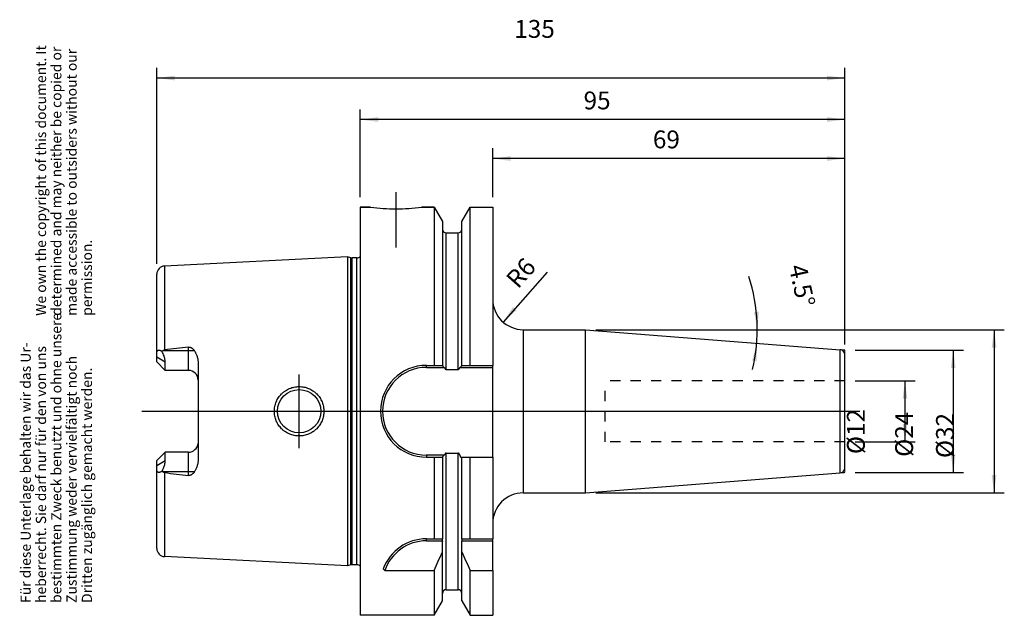
# Model space of a CAD drawing. Units: inches. Extents: x 31 to 224, y 73 to 189.
import ezdxf

# ---------------------------------------------------------------- set-up
doc = ezdxf.new("R2010")
doc.units = ezdxf.units.IN
doc.linetypes.add('DOT_CENTER', pattern=[14, 12, -1, 0, -1])
doc.linetypes.add('HIDDEN', pattern=[4, 2, -2])
for name, color, linetype in [('1', 7, 'Continuous'), ('BEZUGSACHSEN', 7, 'Continuous'), ('BOHRUNGEN', 7, 'Continuous'), ('FASEN', 7, 'Continuous'), ('RUNDUNGEN', 7, 'Continuous'), ('TEIL_STARTBEZUEGE', 7, 'Continuous')]:
    doc.layers.add(name, color=color, linetype=linetype)
doc.styles.add('CONVERTER_11', font='txt.shx', dxfattribs={"width": 0.72})
doc.dimstyles.new('ME10_DIM_10', dxfattribs={"dimtxt": 3.5, "dimasz": 3.5, "dimexe": 2, "dimexo": 2, "dimgap": 2, "dimtad": 1, "dimdsep": 46, "dimtxsty": 'CONVERTER_11', "dimsah": 1, "dimcen": 0.09, "dimclrd": 2, "dimclre": 2, "dimclrt": 3, "dimadec": 0, "dimazin": 0, "dimtol": 1, "dimtfac": 0.7, "dimtdec": 0, "dimtmove": 0, "dimatfit": 3, "dimfxl": 1, "dimtolj": 1, "dimtzin": 0, "dimarcsym": 0})
doc.dimstyles.new('ME10_DIM_11', dxfattribs={"dimtxt": 3.5, "dimasz": 3.5, "dimexe": 2, "dimexo": 2, "dimgap": 2, "dimtad": 1, "dimdsep": 46, "dimtxsty": 'CONVERTER_11', "dimsah": 1, "dimcen": 0.09, "dimclrd": 2, "dimclre": 2, "dimclrt": 3, "dimadec": 0, "dimazin": 0, "dimtol": 1, "dimtfac": 0.7, "dimtdec": 0, "dimtmove": 0, "dimatfit": 3, "dimfxl": 1, "dimtolj": 1, "dimtzin": 0, "dimarcsym": 0})
doc.dimstyles.new('ME10_DIM_12', dxfattribs={"dimtxt": 3.5, "dimasz": 3.5, "dimexe": 2, "dimexo": 2, "dimgap": 2, "dimtad": 1, "dimdsep": 46, "dimtxsty": 'CONVERTER_11', "dimsah": 1, "dimcen": 0.09, "dimclrd": 2, "dimclre": 2, "dimclrt": 3, "dimadec": 0, "dimazin": 0, "dimtol": 1, "dimtfac": 0.7, "dimtdec": 0, "dimtmove": 0, "dimatfit": 3, "dimfxl": 1, "dimtolj": 1, "dimtzin": 0, "dimarcsym": 0})
doc.dimstyles.new('ME10_DIM_13', dxfattribs={"dimtxt": 3.5, "dimasz": 3.5, "dimexe": 2, "dimexo": 2, "dimgap": 2, "dimtad": 1, "dimdec": 0, "dimdsep": 46, "dimtxsty": 'CONVERTER_11', "dimsah": 1, "dimcen": 0.09, "dimclrd": 2, "dimclre": 2, "dimclrt": 3, "dimadec": 0, "dimazin": 0, "dimtol": 1, "dimtfac": 0.7, "dimtdec": 0, "dimtmove": 0, "dimatfit": 3, "dimfxl": 1, "dimtolj": 1, "dimtzin": 0, "dimarcsym": 0})
doc.dimstyles.new('ME10_DIM_14', dxfattribs={"dimtxt": 3.5, "dimasz": 3.5, "dimexe": 2, "dimexo": 2, "dimgap": 2, "dimtad": 1, "dimdsep": 46, "dimtxsty": 'CONVERTER_11', "dimsah": 1, "dimcen": 0.09, "dimclrd": 2, "dimclre": 2, "dimclrt": 3, "dimadec": 0, "dimazin": 0, "dimtol": 1, "dimtfac": 0.7, "dimtdec": 0, "dimtmove": 0, "dimatfit": 3, "dimfxl": 1, "dimtolj": 1, "dimtzin": 0, "dimarcsym": 0})
doc.dimstyles.new('ME10_DIM_15', dxfattribs={"dimtxt": 3.5, "dimasz": 3.5, "dimexe": 2, "dimexo": 2, "dimgap": 2, "dimtad": 1, "dimdec": 0, "dimdsep": 46, "dimtxsty": 'CONVERTER_11', "dimsah": 1, "dimcen": 0.09, "dimclrd": 2, "dimclre": 2, "dimclrt": 3, "dimadec": 0, "dimazin": 0, "dimtol": 1, "dimtfac": 0.7, "dimtdec": 0, "dimtmove": 0, "dimatfit": 3, "dimfxl": 1, "dimtolj": 1, "dimtzin": 0, "dimarcsym": 0})
doc.dimstyles.new('ME10_DIM_16', dxfattribs={"dimtxt": 3.5, "dimasz": 3.5, "dimexe": 2, "dimexo": 2, "dimgap": 2, "dimtad": 1, "dimdsep": 46, "dimtxsty": 'CONVERTER_11', "dimsah": 1, "dimcen": 0.09, "dimclrd": 2, "dimclre": 2, "dimclrt": 3, "dimadec": 0, "dimazin": 0, "dimtol": 1, "dimtfac": 0.7, "dimtdec": 0, "dimtmove": 0, "dimatfit": 3, "dimfxl": 1, "dimtolj": 1, "dimtzin": 0, "dimarcsym": 0})

# ---------------------------------------------------------------- blocks, each defined once
blk = doc.blocks.new('Urheberrecht_DE-EN', base_point=(45.35, 131.23))
at = {"layer": '1', "color": 1, "char_height": 2, "attachment_point": 7, "rotation": 90, "line_spacing_factor": 0.90036, "style": 'CONVERTER_11'}
for s, insert in [('We own the copyright of this document. It \\Pdetermined and may neither be copied or \\Pmade accessible to outsiders without our\\Ppermission.', (45.35, 131.23)), ('Für diese Unterlage behalten wir das Ur-\\Pheberrecht. Sie darf nur für den von uns \\Pbestimmten Zweck benutzt und ohne unsere \\PZustimmung weder vervielfältigt noch\\PDritten zugänglich gemacht werden.', (45.35, 74.94))]:
    blk.add_mtext(s, dxfattribs=dict(at, insert=insert))
blk = doc.blocks.new('*D2')
at = {"layer": '1', "color": 2, "linetype": 'Continuous'}
for p, q in [((194.34, 118.51), (206.13, 118.51)), ((204.13, 118.51), (204.13, 106.51)), ((194.34, 106.51), (206.13, 106.51))]:
    blk.add_line(p, q, dxfattribs=at)
at = {"layer": '1', "color": 2}
for points in [[(204.59, 115.01), (203.67, 115.01), (204.13, 118.51)], [(203.67, 110.01), (204.59, 110.01), (204.13, 106.51)]]:
    blk.add_solid(points, dxfattribs=at)
at = {"layer": '1', "color": 3, "insert": (202.13, 104.12), "char_height": 3.5, "attachment_point": 7, "rotation": 90, "line_spacing_factor": 0.60024, "style": 'CONVERTER_11'}
blk.add_mtext('\\C3;%%c\\C3;\\C3;12\\C2;\\H2.45;\\S^ ;\\C3;', dxfattribs=at)
blk = doc.blocks.new('*D3')
at = {"layer": '1', "color": 2, "linetype": 'Continuous'}
for p, q in [((194.34, 124.51), (215.59, 124.51)), ((213.59, 124.51), (213.59, 100.51)), ((194.34, 100.51), (215.59, 100.51))]:
    blk.add_line(p, q, dxfattribs=at)
at = {"layer": '1', "color": 2}
for points in [[(214.05, 121.01), (213.13, 121.01), (213.59, 124.51)], [(213.13, 104.01), (214.05, 104.01), (213.59, 100.51)]]:
    blk.add_solid(points, dxfattribs=at)
at = {"layer": '1', "color": 3, "insert": (211.59, 103.58), "char_height": 3.5, "attachment_point": 7, "rotation": 90, "line_spacing_factor": 0.60024, "style": 'CONVERTER_11'}
blk.add_mtext('\\C3;%%c\\C3;\\C3;24\\C2;\\H2.45;\\S^ ;\\C3;', dxfattribs=at)
blk = doc.blocks.new('*D4')
at = {"layer": '1', "color": 2, "linetype": 'Continuous'}
for p, q in [((143.51, 128.51), (223.6, 128.51)), ((221.6, 128.51), (221.6, 96.51)), ((143.51, 96.51), (223.6, 96.51))]:
    blk.add_line(p, q, dxfattribs=at)
at = {"layer": '1', "color": 2}
for points in [[(222.06, 125.01), (221.14, 125.01), (221.6, 128.51)], [(221.14, 100.01), (222.06, 100.01), (221.6, 96.51)]]:
    blk.add_solid(points, dxfattribs=at)
at = {"layer": '1', "color": 3, "insert": (219.6, 103.34), "char_height": 3.5, "attachment_point": 7, "rotation": 90, "line_spacing_factor": 0.60024, "style": 'CONVERTER_11'}
blk.add_mtext('\\C3;%%c\\C3;\\C3;32\\C2;\\H2.45;\\S^ ;\\C3;', dxfattribs=at)
blk = doc.blocks.new('*D5')
at = {"layer": '1', "color": 2, "linetype": 'Continuous'}
for p, q in [((123.29, 154.51), (123.29, 164.07)), ((192.34, 125.59), (192.34, 164.07)), ((192.34, 162.07), (123.29, 162.07))]:
    blk.add_line(p, q, dxfattribs=at)
at = {"layer": '1', "color": 2}
for points in [[(126.79, 162.53), (126.79, 161.61), (123.29, 162.07)], [(188.84, 161.61), (188.84, 162.53), (192.34, 162.07)]]:
    blk.add_solid(points, dxfattribs=at)
at = {"layer": '1', "color": 3, "insert": (154.7, 164.07), "char_height": 3.5, "attachment_point": 7, "rotation": 0.0001, "line_spacing_factor": 0.60024, "style": 'CONVERTER_11'}
blk.add_mtext('\\C3;\\C3;\\C3;69\\C2;\\H2.45;\\S^ ;\\C3;', dxfattribs=at)
blk = doc.blocks.new('*D6')
at = {"layer": '1', "color": 2, "linetype": 'Continuous'}
for p, q in [((97.34, 154.51), (97.34, 171.71)), ((192.34, 125.59), (192.34, 171.71)), ((192.34, 169.71), (97.34, 169.71))]:
    blk.add_line(p, q, dxfattribs=at)
at = {"layer": '1', "color": 2}
for points in [[(100.84, 170.18), (100.84, 169.25), (97.34, 169.71)], [(188.84, 169.25), (188.84, 170.18), (192.34, 169.71)]]:
    blk.add_solid(points, dxfattribs=at)
at = {"layer": '1', "color": 3, "insert": (141.11, 171.71), "char_height": 3.5, "attachment_point": 7, "rotation": 0.0001, "line_spacing_factor": 0.60024, "style": 'CONVERTER_11'}
blk.add_mtext('\\C3;\\C3;\\C3;95\\C2;\\H2.45;\\S^ ;\\C3;', dxfattribs=at)
blk = doc.blocks.new('*D7')
at = {"layer": '1', "color": 2, "linetype": 'Continuous'}
for p, q in [((57.44, 141.4), (57.44, 179.85)), ((192.34, 125.59), (192.34, 179.85)), ((192.34, 177.85), (57.44, 177.85))]:
    blk.add_line(p, q, dxfattribs=at)
at = {"layer": '1', "color": 2}
for points in [[(60.94, 178.31), (60.94, 177.39), (57.44, 177.85)], [(188.84, 177.39), (188.84, 178.31), (192.34, 177.85)]]:
    blk.add_solid(points, dxfattribs=at)
at = {"layer": '1', "color": 3, "insert": (127.52, 179.85), "char_height": 3.5, "attachment_point": 7, "rotation": 0.0001, "line_spacing_factor": 0.60024, "style": 'CONVERTER_11'}
blk.add_mtext('\\C3;\\C3;\\C3;135\\C2;\\H2.45;\\S^ ;\\C3;', dxfattribs=at)
blk = doc.blocks.new('*D8')
at = {"layer": '1', "color": 2, "linetype": 'Continuous'}
blk.add_line((133.95, 139.81), (125.32, 130.01), dxfattribs=at)
at = {"layer": '1', "color": 2}
blk.add_solid([(127.29, 132.94), (127.98, 132.33), (125.32, 130.01)], dxfattribs=at)
at = {"layer": '1', "color": 3, "insert": (127.55, 135.56), "char_height": 3.5, "attachment_point": 7, "rotation": 48.6408, "line_spacing_factor": 0.60024, "style": 'CONVERTER_11'}
blk.add_mtext('\\C3; R\\C3;\\C3;6\\C2;\\H2.45;\\S^ ;\\C3;', dxfattribs=at)
blk = doc.blocks.new('*D9')
at = {"layer": '1', "color": 2, "linetype": 'Continuous'}
for p, q in [((143.51, 128.51), (175.18, 128.51)), ((175.18, 128.51), (177.18, 128.51))]:
    blk.add_line(p, q, dxfattribs=at)
blk.add_arc((141.51, 128.51), 33.66, 346.5645, 18.0488, dxfattribs=at)
at = {"layer": '1', "color": 2}
for points in [[(174.54, 131.98), (175.46, 132.03), (175.18, 128.51)], [(175.08, 122.34), (174.16, 122.46), (175.07, 125.87)]]:
    blk.add_solid(points, dxfattribs=at)
at = {"layer": '1', "color": 3, "insert": (175.59, 139.62), "char_height": 3.5, "attachment_point": 7, "rotation": 282.3882, "line_spacing_factor": 0.60024, "style": 'CONVERTER_11'}
blk.add_mtext('\\C3;\\C3;\\C3;4.5%%d\\C2;\\H2.45;\\S^ ;\\C3;', dxfattribs=at)

msp = doc.modelspace()

# ---------------------------------------------------------------- linework, layer by layer
at = {"color": 7, "linetype": 'Continuous'}
for p, q in [((97.339, 152.512), (97.339, 72.512)), ((97.339, 152.512), (99.339, 152.512)), ((109.339, 152.512), (111.803, 152.512)), ((111.803, 152.512), (111.803, 121.512)), ((111.803, 152.512), (113.427, 149.7)), ((117.252, 149.7), (118.876, 152.512)), ((118.876, 121.512), (118.876, 152.512)), ((118.876, 152.512), (123.289, 152.512)), ((123.289, 152.512), (123.289, 121.512)), ((113.427, 149.7), (113.427, 121.512)), ((117.252, 121.512), (117.252, 149.7)), ((114.177, 147.487), (116.502, 147.487)), ((94.839, 142.794), (58.959, 140.996)), ((94.839, 142.794), (94.839, 82.231)), ((95.459, 142.628), (94.839, 142.794)), ((96.639, 142.594), (95.718, 142.594)), ((57.439, 122.182), (57.439, 139.398)), ((129.289, 128.512), (141.515, 128.512)), ((141.515, 96.512), (141.515, 128.512)), ((141.515, 128.512), (191.418, 124.585)), ((59.089, 120.532), (57.439, 122.182)), ((59.089, 120.532), (59.089, 122.157)), ((63.639, 120.532), (59.089, 120.532)), ((110.289, 121.512), (113.427, 121.512)), ((114.177, 120.713), (116.502, 120.713)), ((117.252, 121.512), (123.289, 121.512)), ((57.439, 102.842), (59.089, 104.492)), ((59.089, 102.868), (59.089, 104.492)), ((63.639, 104.492), (59.089, 104.492)), ((114.177, 104.312), (116.502, 104.312)), ((57.439, 85.627), (57.439, 102.842)), ((110.289, 103.512), (113.427, 103.512)), ((111.803, 103.512), (111.803, 87.512)), ((113.427, 103.512), (113.427, 87.512)), ((117.008, 103.512), (123.289, 103.512)), ((117.252, 87.512), (117.252, 103.512)), ((118.876, 87.512), (118.876, 103.512)), ((123.289, 103.512), (123.289, 87.512)), ((141.515, 96.512), (191.418, 100.44)), ((129.289, 96.512), (141.515, 96.512)), ((110.289, 87.512), (113.427, 87.512)), ((113.427, 75.325), (113.427, 86.992)), ((117.252, 87.512), (123.289, 87.512)), ((117.252, 75.325), (117.252, 86.992)), ((94.839, 82.231), (58.959, 84.028)), ((95.459, 82.397), (94.839, 82.231)), ((96.639, 82.431), (95.718, 82.431)), ((111.803, 81.287), (111.803, 72.512)), ((118.876, 81.287), (123.289, 81.287)), ((118.876, 72.512), (118.876, 81.287)), ((123.289, 81.287), (123.289, 72.512)), ((114.177, 77.537), (116.502, 77.537)), ((111.803, 72.512), (113.427, 75.325)), ((117.252, 75.325), (118.876, 72.512)), ((111.803, 72.512), (97.339, 72.512)), ((118.876, 72.512), (123.289, 72.512))]:
    msp.add_line(p, q, dxfattribs=at)
at = {"color": 9, "linetype": 'Continuous'}
for p, q in [((114.177, 120.713), (114.177, 147.487)), ((116.502, 120.713), (116.502, 147.487)), ((58.959, 140.996), (58.959, 124.54)), ((95.459, 82.397), (95.459, 142.628)), ((95.718, 82.431), (95.718, 142.594)), ((96.639, 82.431), (96.639, 142.594)), ((59.089, 122.157), (57.439, 123.116)), ((114.177, 77.537), (114.177, 104.312)), ((116.502, 77.537), (116.502, 104.312)), ((57.439, 101.909), (59.089, 102.868)), ((58.959, 100.485), (58.959, 84.028))]:
    msp.add_line(p, q, dxfattribs=at)
at = {"color": 7, "linetype": 'Continuous'}
for centre, radius, start, end in [((114.177, 148.237), 0.75, 180, 270), ((116.502, 148.237), 0.75, 270, 0), ((96.639, 143.594), 1, 270, 314.47836), ((59.039, 139.398), 1.6, 92.86812, 180), ((95.718, 143.594), 1, 255, 270), ((110.289, 112.512), 9, 90, 270), ((59.039, 85.626), 1.6, 180, 267.13188), ((-76.714, 166.341), 206.816, 335.71645, 336.83454), ((307.393, 166.341), 206.816, 203.16546, 204.28355), ((95.718, 81.431), 1, 90, 105), ((96.639, 81.431), 1, 45.52164, 90), ((114.177, 76.787), 0.75, 90, 180), ((116.502, 76.787), 0.75, 0, 90)]:
    msp.add_arc(centre, radius, start, end, dxfattribs=at)
for points, knots in [([(57.439, 123.934), (57.44, 123.968), (57.441, 124.035), (57.454, 124.131), (57.476, 124.222), (57.504, 124.29), (57.532, 124.339), (57.555, 124.371), (57.58, 124.401), (57.608, 124.427), (57.639, 124.449), (57.672, 124.468), (57.706, 124.483), (57.756, 124.498), (57.822, 124.508), (57.906, 124.505), (57.992, 124.491), (58.082, 124.465), (58.171, 124.43), (58.263, 124.385), (58.354, 124.334), (58.414, 124.295), (58.444, 124.275)], [0, 0, 0, 0, 0.1005594, 0.2012544, 0.2905289, 0.3795, 0.4198989, 0.4602917, 0.4986938, 0.5370893, 0.5745784, 0.6120681, 0.6498945, 0.6877262, 0.7680465, 0.8487069, 0.9387084, 1.0286391, 1.1279654, 1.2273107, 1.3344491, 1.4415564, 1.4415564, 1.4415564, 1.4415564]), ([(58.444, 124.275), (58.472, 124.3), (58.529, 124.349), (58.59, 124.391), (58.621, 124.412)], [0, 0, 0, 0, 0.11211786, 0.22418766, 0.22418766, 0.22418766, 0.22418766]), ([(59.089, 122.157), (59.075, 122.364), (59.047, 122.778), (58.877, 123.336), (58.676, 123.836), (58.521, 124.129), (58.444, 124.275)], [0, 0, 0, 0, 0.6210757, 1.2424112, 1.7391807, 2.2357318, 2.2357318, 2.2357318, 2.2357318]), ([(58.621, 124.412), (58.647, 124.428), (58.699, 124.46), (58.782, 124.497), (58.869, 124.526), (58.929, 124.535), (58.959, 124.54)], [0, 0, 0, 0, 0.09108288, 0.18227044, 0.27348734, 0.36452378, 0.36452378, 0.36452378, 0.36452378]), ([(117.008, 103.512), (116.996, 103.552), (116.973, 103.632), (116.94, 103.73), (116.912, 103.807), (116.889, 103.865), (116.865, 103.922), (116.839, 103.978), (116.811, 104.034), (116.78, 104.088), (116.747, 104.14), (116.716, 104.181), (116.688, 104.212), (116.667, 104.234), (116.644, 104.255), (116.619, 104.274), (116.592, 104.29), (116.563, 104.302), (116.533, 104.31), (116.512, 104.311), (116.502, 104.312)], [0, 0, 0, 0, 0.12398806, 0.24797448, 0.30997222, 0.37196918, 0.43397001, 0.49596731, 0.55795833, 0.61996982, 0.68199795, 0.74397583, 0.77498983, 0.80600365, 0.83703048, 0.8680592, 0.89910886, 0.93016656, 0.96130265, 0.99233917, 0.99233917, 0.99233917, 0.99233917]), ([(58.444, 100.75), (58.553, 100.961), (58.772, 101.384), (58.966, 101.965), (59.071, 102.463), (59.083, 102.733), (59.089, 102.868)], [0, 0, 0, 0, 0.713211, 1.4263613, 1.8315195, 2.2360268, 2.2360268, 2.2360268, 2.2360268]), ([(58.444, 100.75), (58.414, 100.73), (58.354, 100.691), (58.263, 100.64), (58.171, 100.595), (58.082, 100.56), (57.992, 100.534), (57.906, 100.519), (57.822, 100.517), (57.756, 100.527), (57.706, 100.542), (57.672, 100.557), (57.639, 100.576), (57.608, 100.598), (57.58, 100.624), (57.555, 100.653), (57.532, 100.686), (57.504, 100.735), (57.476, 100.803), (57.454, 100.894), (57.441, 100.99), (57.44, 101.057), (57.439, 101.091)], [0, 0, 0, 0, 0.1071079, 0.2142469, 0.3135924, 0.4129189, 0.5028494, 0.5928507, 0.6735108, 0.7538309, 0.7916626, 0.8294888, 0.8669785, 0.9044676, 0.9428631, 0.9812651, 1.0216578, 1.0620567, 1.1510276, 1.2403021, 1.3409971, 1.4415564, 1.4415564, 1.4415564, 1.4415564]), ([(58.621, 100.612), (58.59, 100.634), (58.529, 100.676), (58.472, 100.725), (58.444, 100.75)], [0, 0, 0, 0, 0.1120698, 0.22418766, 0.22418766, 0.22418766, 0.22418766]), ([(58.959, 100.485), (58.929, 100.49), (58.869, 100.499), (58.782, 100.528), (58.699, 100.565), (58.647, 100.597), (58.621, 100.612)], [0, 0, 0, 0, 0.0910519, 0.18228395, 0.27345644, 0.36452459, 0.36452459, 0.36452459, 0.36452459])]:
    msp.add_open_spline(points, degree=3, knots=knots, dxfattribs=at)
at = {"layer": '1', "color": 7, "linetype": 'Continuous', "const_width": 0.25}
for points in [[(191.418, 124.585), (192.339, 124.512)], [(192.339, 123.588), (192.339, 124.512)], [(191.418, 100.44), (192.339, 100.512)], [(192.339, 101.437), (192.339, 100.512)]]:
    msp.add_lwpolyline(points, dxfattribs=at)
at = {"layer": 'BEZUGSACHSEN', "color": 7, "linetype": 'Continuous'}
for p, q in [((99.339, 152.512), (97.339, 152.512)), ((111.803, 152.512), (109.339, 152.512))]:
    msp.add_line(p, q, dxfattribs=at)
at = {"layer": 'BEZUGSACHSEN', "color": 7, "linetype": 'DOT_CENTER', "const_width": 0.25}
for points in [[(104.339, 144.599), (104.339, 155.512)], [(85.339, 105.262), (85.339, 119.762)]]:
    msp.add_lwpolyline(points, dxfattribs=at)
at = {"layer": 'BEZUGSACHSEN', "color": 7, "linetype": 'Continuous'}
for centre, start, end in [((104.363, 192.579), 262.85314, 269.96611), ((104.316, 192.579), 270.03389, 277.14686)]:
    msp.add_arc(centre, 40.381, start, end, dxfattribs=at)
at = {"layer": 'BOHRUNGEN', "color": 8, "linetype": 'HIDDEN'}
for p, q in [((192.339, 118.512), (145.339, 118.512)), ((145.339, 106.512), (145.339, 118.512)), ((192.339, 106.512), (145.339, 106.512))]:
    msp.add_line(p, q, dxfattribs=at)
at = {"layer": 'FASEN', "color": 9, "linetype": 'Continuous'}
for p, q in [((110.289, 121.112), (110.289, 121.512)), ((110.289, 103.912), (110.289, 103.512)), ((110.289, 87.112), (110.289, 87.512))]:
    msp.add_line(p, q, dxfattribs=at)
at = {"layer": 'FASEN', "color": 7, "linetype": 'Continuous'}
for p, q in [((110.289, 121.112), (113.81, 121.112)), ((113.427, 121.512), (113.446, 121.512)), ((116.869, 121.112), (123.289, 121.112)), ((117.233, 121.512), (117.252, 121.512)), ((123.289, 103.512), (123.289, 121.512)), ((113.81, 103.912), (110.289, 103.912)), ((113.446, 103.512), (113.427, 103.512)), ((110.289, 87.112), (113.432, 87.112)), ((117.247, 87.112), (123.289, 87.112)), ((123.289, 81.287), (123.289, 87.512)), ((102.149, 81.287), (111.803, 81.287))]:
    msp.add_line(p, q, dxfattribs=at)
msp.add_circle((85.339, 112.512), 4.25, dxfattribs=at)
for centre, radius, start, end in [((110.289, 112.512), 8.6, 90, 270), ((110.289, 78.512), 9, 90, 159.85541), ((110.289, 78.512), 8.6, 90, 161.17519), ((114.898, 86.992), 1.471, 175.31597, 180.00009), ((-41.502, 87.312), 154.934, 359.92604, 0.07396), ((272.181, 87.312), 154.934, 179.92604, 180.07396), ((115.781, 86.992), 1.471, 359.99991, 4.68403), ((114.468, 93.345), 17.237, 222.89491, 224.38543)]:
    msp.add_arc(centre, radius, start, end, dxfattribs=at)
for points, knots in [([(113.446, 121.512), (113.452, 121.492), (113.465, 121.452), (113.494, 121.394), (113.529, 121.338), (113.588, 121.265), (113.679, 121.182), (113.766, 121.136), (113.81, 121.112)], [0, 0, 0, 0, 0.06337376, 0.12683356, 0.19375318, 0.26074387, 0.40921609, 0.55763377, 0.55763377, 0.55763377, 0.55763377]), ([(113.81, 121.112), (113.82, 121.091), (113.839, 121.048), (113.872, 120.984), (113.907, 120.923), (113.94, 120.874), (113.97, 120.836), (113.993, 120.81), (114.018, 120.785), (114.046, 120.762), (114.075, 120.742), (114.107, 120.726), (114.141, 120.715), (114.165, 120.714), (114.177, 120.713)], [0, 0, 0, 0, 0.07102367, 0.14207414, 0.21313787, 0.2841485, 0.31967795, 0.35520695, 0.39074436, 0.42628749, 0.46184035, 0.49740549, 0.53306665, 0.56857325, 0.56857325, 0.56857325, 0.56857325]), ([(116.502, 120.713), (116.514, 120.714), (116.538, 120.715), (116.572, 120.726), (116.604, 120.742), (116.633, 120.762), (116.661, 120.785), (116.686, 120.81), (116.709, 120.836), (116.739, 120.874), (116.772, 120.923), (116.807, 120.984), (116.84, 121.048), (116.859, 121.091), (116.869, 121.112)], [0, 0, 0, 0, 0.03553808, 0.07123056, 0.10680731, 0.1423723, 0.17791592, 0.21345341, 0.24897633, 0.28449993, 0.35549283, 0.4265384, 0.4975694, 0.56857379, 0.56857379, 0.56857379, 0.56857379]), ([(116.869, 121.112), (116.913, 121.136), (117, 121.182), (117.091, 121.265), (117.15, 121.338), (117.185, 121.394), (117.214, 121.452), (117.227, 121.492), (117.233, 121.512)], [0, 0, 0, 0, 0.14841812, 0.2968908, 0.36388158, 0.43080126, 0.49426054, 0.55763377, 0.55763377, 0.55763377, 0.55763377]), ([(80.49, 112.512), (80.495, 112.671), (80.504, 112.987), (80.576, 113.458), (80.691, 113.921), (80.852, 114.37), (81.056, 114.8), (81.302, 115.209), (81.586, 115.592), (81.854, 115.886), (82.084, 116.104), (82.264, 116.259), (82.452, 116.405), (82.712, 116.587), (83.052, 116.79), (83.482, 116.993), (83.93, 117.153), (84.391, 117.268), (84.862, 117.338), (85.338, 117.362), (85.814, 117.34), (86.287, 117.271), (86.75, 117.156), (87.201, 116.995), (87.634, 116.791), (87.977, 116.586), (88.238, 116.402), (88.426, 116.255), (88.607, 116.098), (88.838, 115.878), (89.105, 115.582), (89.388, 115.198), (89.631, 114.789), (89.833, 114.359), (89.991, 113.911), (90.104, 113.452), (90.176, 112.984), (90.184, 112.67), (90.189, 112.512)], [0, 0, 0, 0, 0.4746456, 0.949796, 1.4260446, 1.9021359, 2.378026, 2.8540126, 3.3300919, 3.8059353, 4.0438992, 4.2817868, 4.5194361, 4.7571613, 5.231697, 5.7064576, 6.181171, 6.6558283, 7.1312279, 7.6066456, 8.0831095, 8.5595578, 9.0370017, 9.5145054, 9.9928423, 10.4709472, 10.7102917, 10.9495583, 11.1887322, 11.4279836, 11.9048909, 12.3820345, 12.8568392, 13.3315467, 13.8049446, 14.2784902, 14.750064, 15.2211528, 15.2211528, 15.2211528, 15.2211528]), ([(90.189, 112.512), (90.184, 112.355), (90.176, 112.041), (90.104, 111.574), (89.991, 111.114), (89.833, 110.667), (89.632, 110.237), (89.388, 109.827), (89.105, 109.443), (88.838, 109.147), (88.608, 108.927), (88.427, 108.771), (88.239, 108.623), (87.978, 108.439), (87.635, 108.234), (87.202, 108.03), (86.751, 107.87), (86.288, 107.754), (85.815, 107.685), (85.339, 107.663), (84.863, 107.686), (84.392, 107.756), (83.931, 107.872), (83.483, 108.032), (83.053, 108.234), (82.712, 108.437), (82.453, 108.619), (82.265, 108.765), (82.085, 108.92), (81.854, 109.139), (81.587, 109.433), (81.302, 109.815), (81.057, 110.224), (80.853, 110.654), (80.692, 111.103), (80.576, 111.566), (80.504, 112.037), (80.495, 112.354), (80.49, 112.512)], [0, 0, 0, 0, 0.4706686, 0.9418243, 1.4152267, 1.8884799, 2.363191, 2.8380002, 3.3151751, 3.7921138, 4.0313914, 4.2705914, 4.509875, 4.7492366, 5.2273334, 5.7056616, 6.1831637, 6.6606062, 7.1370762, 7.6135618, 8.0889928, 8.5644057, 9.0390853, 9.5138212, 9.9886007, 10.4631549, 10.7008768, 10.938523, 11.1764032, 11.4143597, 11.8902009, 12.3662778, 12.8422679, 13.3181624, 13.7943581, 14.2707089, 14.7461819, 15.2211528, 15.2211528, 15.2211528, 15.2211528]), ([(114.177, 104.312), (114.165, 104.311), (114.141, 104.31), (114.107, 104.299), (114.075, 104.283), (114.046, 104.263), (114.018, 104.24), (113.993, 104.215), (113.97, 104.189), (113.94, 104.151), (113.907, 104.102), (113.872, 104.04), (113.839, 103.977), (113.82, 103.934), (113.81, 103.912)], [0, 0, 0, 0, 0.03550727, 0.0711691, 0.1067341, 0.14228684, 0.17783175, 0.21337091, 0.24889974, 0.28442903, 0.35543871, 0.42650147, 0.49755087, 0.56857348, 0.56857348, 0.56857348, 0.56857348]), ([(113.81, 103.912), (113.766, 103.889), (113.679, 103.843), (113.588, 103.76), (113.529, 103.687), (113.494, 103.631), (113.465, 103.573), (113.452, 103.533), (113.446, 103.512)], [0, 0, 0, 0, 0.14841814, 0.29689083, 0.36388159, 0.43080127, 0.49426054, 0.55763377, 0.55763377, 0.55763377, 0.55763377])]:
    msp.add_open_spline(points, degree=3, knots=knots, dxfattribs=at)
at = {"layer": 'RUNDUNGEN', "color": 9, "linetype": 'Continuous'}
for p, q in [((129.289, 128.512), (129.289, 96.512)), ((58.621, 124.412), (64.779, 124.412)), ((63.639, 120.532), (63.639, 125.085)), ((191.418, 100.44), (191.418, 124.585)), ((63.639, 99.94), (63.639, 104.492)), ((64.779, 100.612), (58.621, 100.612))]:
    msp.add_line(p, q, dxfattribs=at)
at = {"layer": 'RUNDUNGEN', "color": 7, "linetype": 'Continuous'}
for p, q in [((192.339, 101.437), (192.339, 123.588)), ((65.539, 122.018), (65.539, 103.007))]:
    msp.add_line(p, q, dxfattribs=at)
for centre, radius, start, end in [((129.289, 134.512), 6, 180, 270), ((192.539, -1001.754), 1134.188, 96.525738, 96.763759), ((191.339, 123.588), 1, 0, 85.5), ((63.639, 118.632), 1.9, 0, 90), ((63.639, 106.392), 1.9, 270, 355), ((192.539, 1226.779), 1134.188, 263.236241, 263.474262), ((191.339, 101.437), 1, 274.5, 0), ((129.289, 90.512), 6, 90, 180)]:
    msp.add_arc(centre, radius, start, end, dxfattribs=at)
for points, knots in [([(63.639, 125.085), (63.67, 125.088), (63.73, 125.093), (63.821, 125.09), (63.911, 125.078), (63.998, 125.058), (64.083, 125.029), (64.164, 124.994), (64.242, 124.953), (64.34, 124.891), (64.453, 124.803), (64.574, 124.682), (64.684, 124.552), (64.747, 124.459), (64.779, 124.412)], [0, 0, 0, 0, 0.0908659, 0.1818156, 0.2719578, 0.3620796, 0.4508849, 0.539693, 0.6271216, 0.7145609, 0.8859439, 1.0575813, 1.2265973, 1.3954658, 1.3954658, 1.3954658, 1.3954658]), ([(64.779, 124.412), (64.835, 124.323), (64.947, 124.144), (65.093, 123.863), (65.223, 123.574), (65.332, 123.276), (65.422, 122.97), (65.488, 122.657), (65.531, 122.339), (65.537, 122.125), (65.539, 122.018)], [0, 0, 0, 0, 0.3162937, 0.6327492, 0.9497779, 1.2667363, 1.585306, 1.9039629, 2.2253421, 2.5464389, 2.5464389, 2.5464389, 2.5464389]), ([(65.539, 103.007), (65.537, 102.9), (65.531, 102.686), (65.488, 102.368), (65.422, 102.055), (65.332, 101.749), (65.223, 101.451), (65.093, 101.162), (64.947, 100.881), (64.835, 100.702), (64.779, 100.612)], [0, 0, 0, 0, 0.3210968, 0.6424759, 0.9611327, 1.2797024, 1.596661, 1.9136899, 2.2301453, 2.5464389, 2.5464389, 2.5464389, 2.5464389]), ([(64.779, 100.612), (64.747, 100.566), (64.684, 100.473), (64.574, 100.343), (64.453, 100.222), (64.34, 100.133), (64.242, 100.072), (64.164, 100.031), (64.083, 99.996), (63.998, 99.967), (63.911, 99.947), (63.821, 99.935), (63.73, 99.932), (63.67, 99.937), (63.639, 99.94)], [0, 0, 0, 0, 0.1688723, 0.3378923, 0.5095431, 0.6809388, 0.7683828, 0.8558164, 0.9446259, 1.0334321, 1.123539, 1.2136667, 1.3046087, 1.3954668, 1.3954668, 1.3954668, 1.3954668])]:
    msp.add_open_spline(points, degree=3, knots=knots, dxfattribs=at)
at = {"layer": 'TEIL_STARTBEZUEGE', "color": 7, "linetype": 'DOT_CENTER', "const_width": 0.25}
msp.add_lwpolyline([(195.339, 112.512), (54.439, 112.512)], dxfattribs=at)

# ---------------------------------------------------------------- block references
msp.add_blockref('Urheberrecht_DE-EN', (45.354, 131.229))
at = {"layer": '1'}
msp.add_blockref('*D8', (0, 0), dxfattribs=at)

# ---------------------------------------------------------------- dimensions: what is measured, and where the dimension line sits
for base, p1, dimstyle, picture, middle in [((192.339, 177.846), (57.439, 139.398), 'ME10_DIM_15', '*D7', (130.463, 181.596)), ((192.339, 169.715), (97.339, 152.512), 'ME10_DIM_14', '*D6', (143.205, 173.465)), ((192.339, 162.069), (123.289, 152.512), 'ME10_DIM_13', '*D5', (156.798, 165.819))]:
    dim = msp.add_linear_dim(base=base, p1=p1, p2=(192.339, 123.588), dimstyle=dimstyle, override={"dimpost": '<>'}, dxfattribs=at)
    dim.commit()
    dim.dimension.update_dxf_attribs({"geometry": picture, "text_midpoint": middle, "text_rotation": 0.00014})
dim = msp.add_angular_dim_3p(base=(175.152, 127.191), center=(141.515, 128.512), p1=(175.075, 125.871), p2=(144.881, 128.512), dimstyle='ME10_DIM_16', override={"dimpost": '<>'}, dxfattribs=at)
dim.commit()
dim.dimension.update_dxf_attribs({"geometry": '*D9', "text_midpoint": (178.057, 136.539)})
for base, p1, p2, dimstyle, picture, middle in [((221.603, 128.512), (141.515, 96.512), (141.515, 128.512), 'ME10_DIM_12', '*D4', (217.853, 112.191)), ((213.593, 124.512), (192.339, 100.512), (192.339, 124.512), 'ME10_DIM_11', '*D3', (209.843, 112.434)), ((204.128, 118.512), (192.339, 106.512), (192.339, 118.512), 'ME10_DIM_10', '*D2', (200.378, 112.555))]:
    dim = msp.add_linear_dim(base=base, p1=p1, p2=p2, angle=90, dimstyle=dimstyle, override={"dimpost": '⌀<>'}, dxfattribs=at)
    dim.commit()
    dim.dimension.update_dxf_attribs({"geometry": picture, "text_midpoint": middle, "text_rotation": 90})

doc.saveas('drawing.dxf')
